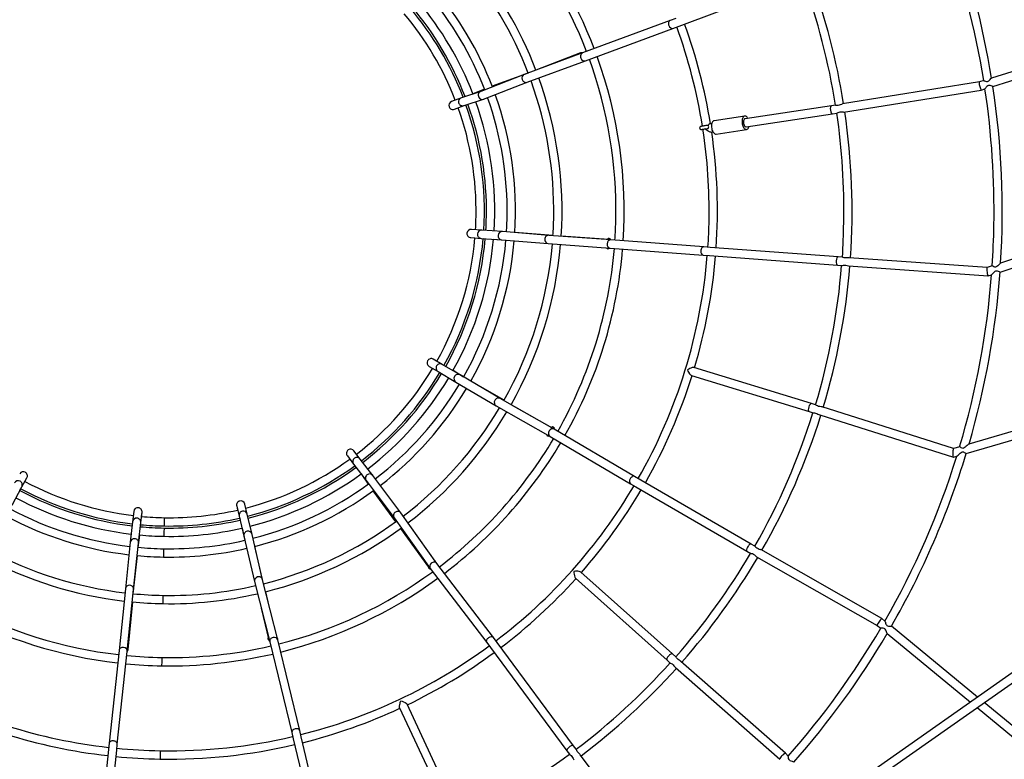
# Model space of a CAD drawing. Units: millimetres. Extents: x 14679 to 44046, y 12877 to 35587.
# Drawn here: x 18880 to 20781, y 30039 to 31466 of the extents above; entities that cross this region are included whole.
import ezdxf

# ---------------------------------------------------------------- set-up
doc = ezdxf.new("R2010")
doc.units = ezdxf.units.MM
doc.header["$LTSCALE"] = 250
doc.header["$PDSIZE"] = -1
doc.linetypes.add('SLD-Сплошная', pattern=[0])
doc.layers.add('ПРИМЕЧАНИЯ', color=7, linetype='SLD-Сплошная')
doc.styles.add('SLDTEXTSTYLE3', font='isocpeui.ttf')
doc.dimstyles.new('SLDDIMSTYLE0', dxfattribs={"dimtxt": 750, "dimasz": 750, "dimexe": 0, "dimexo": 0.0625, "dimgap": 187.5, "dimtad": 2, "dimdec": 0, "dimrnd": 1e-09, "dimzin": 12, "dimdsep": 46, "dimtxsty": 'SLDTEXTSTYLE3', "dimsah": 1, "dimcen": 0.09, "dimadec": 0, "dimazin": 3, "dimtfac": 1, "dimtdec": 3, "dimtofl": 0, "dimtmove": 0, "dimatfit": 3, "dimfxl": 1, "dimfrac": 2, "dimtolj": 1, "dimtzin": 12, "dimarcsym": 0})

# ---------------------------------------------------------------- blocks, each defined once
blk = doc.blocks.new('_D_10')
at = {"layer": 'Defpoints', "color": 0, "transparency": 16777216}
for p in [(17079.3, 31096.9), (39103.4, 20866.9), (39103.4, 14534)]:
    blk.add_point(p, dxfattribs=at)
at = {"layer": 'ПРИМЕЧАНИЯ', "color": 0, "lineweight": -2, "transparency": 16777216}
for p, q in [((17079.3, 31096.8), (17079.3, 14534)), ((39103.4, 20866.8), (39103.4, 14534)), ((17829.3, 14534), (38353.4, 14534))]:
    blk.add_line(p, q, dxfattribs=at)
at = {"layer": 'ПРИМЕЧАНИЯ', "color": 0, "transparency": 16777216}
for points in [[(17829.3, 14659), (17829.3, 14409), (17079.3, 14534)], [(38353.4, 14659), (38353.4, 14409), (39103.4, 14534)]]:
    blk.add_solid(points, dxfattribs=at)
at = {"layer": 'ПРИМЕЧАНИЯ', "color": 0, "transparency": 16777216, "insert": (28035.3, 15471.5), "char_height": 750, "attachment_point": 2, "style": 'SLDTEXTSTYLE3'}
blk.add_mtext('\\A1;22024', dxfattribs=at)
blk = doc.blocks.new('_D_11')
at = {"layer": 'Defpoints', "color": 0, "transparency": 16777216}
for p in [(19169.3, 35586.9), (30235.8, 16376.9), (43920.6, 16376.9)]:
    blk.add_point(p, dxfattribs=at)
at = {"layer": 'ПРИМЕЧАНИЯ', "color": 0, "lineweight": -2, "transparency": 16777216}
for p, q in [((19169.4, 35586.9), (43920.6, 35586.9)), ((43920.6, 34836.9), (43920.6, 17126.9)), ((30235.9, 16376.9), (43920.6, 16376.9))]:
    blk.add_line(p, q, dxfattribs=at)
at = {"layer": 'ПРИМЕЧАНИЯ', "color": 0, "transparency": 16777216}
for points in [[(43795.6, 34836.9), (44045.6, 34836.9), (43920.6, 35586.9)], [(43795.6, 17126.9), (44045.6, 17126.9), (43920.6, 16376.9)]]:
    blk.add_solid(points, dxfattribs=at)
at = {"layer": 'ПРИМЕЧАНИЯ', "color": 0, "transparency": 16777216, "insert": (42983.1, 25803.4), "char_height": 750, "attachment_point": 2, "rotation": 90, "style": 'SLDTEXTSTYLE3'}
blk.add_mtext('\\A1;19210', dxfattribs=at)
blk = doc.blocks.new('_D_12')
at = {"layer": 'Defpoints', "color": 0, "transparency": 16777216}
for p in [(14679.3, 31096.9), (40603.4, 20866.9), (14679.3, 13001.8)]:
    blk.add_point(p, dxfattribs=at)
at = {"layer": 'ПРИМЕЧАНИЯ', "color": 0, "lineweight": -2, "transparency": 16777216}
for p, q in [((14679.3, 31096.8), (14679.3, 13001.8)), ((40603.4, 20866.8), (40603.4, 13001.8)), ((39853.4, 13001.8), (15429.3, 13001.8))]:
    blk.add_line(p, q, dxfattribs=at)
at = {"layer": 'ПРИМЕЧАНИЯ', "color": 0, "transparency": 16777216}
for points in [[(15429.3, 13126.8), (15429.3, 12876.8), (14679.3, 13001.8)], [(39853.4, 13126.8), (39853.4, 12876.8), (40603.4, 13001.8)]]:
    blk.add_solid(points, dxfattribs=at)
at = {"layer": 'ПРИМЕЧАНИЯ', "color": 0, "transparency": 16777216, "insert": (27682, 13939.3), "char_height": 750, "attachment_point": 2, "style": 'SLDTEXTSTYLE3'}
blk.add_mtext('\\A1;25924', dxfattribs=at)
blk = doc.blocks.new('_D_15')
at = {"layer": 'Defpoints', "color": 0, "transparency": 16777216}
for p in [(19169.3, 33186.9), (27227.7, 18776.9), (42034.8, 18776.9)]:
    blk.add_point(p, dxfattribs=at)
at = {"layer": 'ПРИМЕЧАНИЯ', "color": 0, "lineweight": -2, "transparency": 16777216}
for p, q in [((19169.4, 33186.9), (42034.8, 33186.9)), ((42034.8, 32436.9), (42034.8, 19526.9)), ((27227.7, 18776.9), (42034.8, 18776.9))]:
    blk.add_line(p, q, dxfattribs=at)
at = {"layer": 'ПРИМЕЧАНИЯ', "color": 0, "transparency": 16777216}
for points in [[(41909.8, 32436.9), (42159.8, 32436.9), (42034.8, 33186.9)], [(41909.8, 19526.9), (42159.8, 19526.9), (42034.8, 18776.9)]]:
    blk.add_solid(points, dxfattribs=at)
at = {"layer": 'ПРИМЕЧАНИЯ', "color": 0, "transparency": 16777216, "insert": (41097.3, 25910.9), "char_height": 750, "attachment_point": 2, "rotation": 90, "style": 'SLDTEXTSTYLE3'}
blk.add_mtext('\\A1;14410', dxfattribs=at)

msp = doc.modelspace()

# ---------------------------------------------------------------- linework, layer by layer
at = {"linetype": 'SLD-Сплошная', "lineweight": 25}
for p, q in [((20153.3, 31454), (20384.9, 31540.6)), ((20135.8, 31464.5), (19967, 31402.1)), ((20147.2, 31468.8), (20135.8, 31464.5)), ((21114.1, 31466.3), (20756.5, 31353.5)), ((19972.6, 31387.1), (20141.4, 31449.5)), ((20141.4, 31449.5), (20153.3, 31454)), ((19967, 31402.1), (19854.4, 31360.6)), ((19962.7, 31402.1), (19876.9, 31368.9)), ((20759.1, 31337.5), (20927.3, 31390.6)), ((19860, 31345.6), (19972.6, 31387.1)), ((19854.4, 31360.6), (19770.4, 31327.9)), ((19861.9, 31363.3), (19792.4, 31337.9)), ((19777.4, 31332.3), (19755.2, 31323)), ((19775.8, 31312.9), (19860, 31345.6)), ((20733, 31346.1), (20468.5, 31303.7)), ((20741.4, 31348.7), (20733, 31346.1)), ((20736.7, 31330.4), (20743.9, 31332.7)), ((19732.8, 31315.6), (19713.7, 31308.3)), ((19770.4, 31327.9), (19732.8, 31315.6)), ((19740, 31318), (19736.2, 31316.7)), ((19738, 31300.5), (19775.8, 31312.9)), ((20471, 31287.9), (20736.7, 31330.4)), ((19719.5, 31293.3), (19738, 31300.5)), ((19719.5, 31293.3), (19726.8, 31296.1)), ((20447.3, 31300.3), (20280.6, 31275.2)), ((20455.5, 31301.6), (20447.3, 31300.3)), ((20279.9, 31280.2), (20220.8, 31271.3)), ((20283, 31259.4), (20449.7, 31284.5)), ((20449.7, 31284.5), (20458, 31285.8)), ((20216.3, 31265.5), (20212.7, 31265)), ((20215.1, 31249.2), (20218.7, 31249.7)), ((20224.7, 31245.6), (20283.7, 31254.4)), ((20772.9, 30979.2), (21103.2, 31087.4)), ((21094.9, 31101.5), (20774.1, 30996.4)), ((19772.3, 31060.1), (19752.3, 31061.5)), ((19812.2, 31057.2), (19772.3, 31060.1)), ((19901.9, 31050), (19812.2, 31057.2)), ((19909.8, 31049.5), (19836.1, 31055.4)), ((20021.6, 31041.2), (19901.9, 31050)), ((20017.6, 31042.1), (19925.8, 31048.3)), ((19751.2, 31045.6), (19771.1, 31044.1)), ((19751.2, 31045.6), (19759.1, 31045)), ((19771.1, 31044.1), (19811, 31041.3)), ((19775, 31043.8), (19779, 31043.5)), ((19795, 31042.4), (19818.9, 31040.6)), ((19811, 31041.3), (19900.7, 31034.1)), ((19900.7, 31034.1), (20020.4, 31025.3)), ((20201.1, 31027.6), (20021.6, 31041.2)), ((20213.1, 31026.8), (20201.1, 31027.6)), ((20020.4, 31025.3), (20199.9, 31011.7)), ((20199.9, 31011.7), (20212, 31010.8)), ((20212, 31010.8), (20459.2, 30992.5)), ((20460.3, 31008.5), (20213.1, 31026.8)), ((20468.6, 31007.9), (20460.3, 31008.5)), ((20459.2, 30992.5), (20467.5, 30991.9)), ((20480.6, 30991), (20750, 30971.6)), ((20748, 30987.8), (20481.8, 31006.9)), ((20757.9, 30991), (20748, 30987.8)), ((20750, 30971.6), (20756.6, 30973.8)), ((19696, 30800.9), (19678.6, 30810.9)), ((19685.5, 30807), (19678.6, 30810.9)), ((19730.3, 30780.4), (19696, 30800.9)), ((19702.8, 30797), (19699.3, 30799)), ((21270.5, 30811), (20713, 30647.1)), ((19670.6, 30797.1), (19687.8, 30787.1)), ((19687.8, 30787.1), (19722.2, 30766.6)), ((19737.1, 30776.4), (19716.7, 30788.9)), ((19807.8, 30734.9), (19730.3, 30780.4)), ((20408.9, 30725.2), (20182, 30794.8)), ((20707.7, 30628.9), (21279.4, 30796.9)), ((19722.2, 30766.6), (19799.8, 30721.1)), ((19815.4, 30731.9), (19750.9, 30768.3)), ((20177.3, 30779.5), (20404.1, 30709.9)), ((19912.2, 30675.7), (19807.8, 30734.9)), ((19908.9, 30677.8), (19828.7, 30723.1)), ((20416.8, 30722.7), (20408.9, 30725.2)), ((19799.8, 30721.1), (19904.3, 30661.8)), ((20404.1, 30709.9), (20412, 30707.4)), ((20683, 30638.3), (20429.4, 30718.7)), ((20424.7, 30703.4), (20682.8, 30621.6)), ((20067.4, 30584.4), (19912.3, 30675.7)), ((19904.3, 30661.8), (20059.3, 30570.5)), ((19537.5, 30618.1), (19525.5, 30634.1)), ((20695, 30641.8), (20683, 30638.3)), ((21397.3, 30627.5), (19318.5, 29167.6)), ((19512.7, 30624.4), (19524.8, 30608.4)), ((19512.7, 30624.4), (19517.4, 30618)), ((19561.9, 30586.3), (19537.5, 30618.1)), ((19609.5, 29352.4), (21406.1, 30614.1)), ((20682.8, 30621.6), (20689.3, 30623.4)), ((19524.8, 30608.4), (19549.1, 30576.7)), ((19527.2, 30605.3), (19529.1, 30601.8)), ((18884.2, 30564.5), (18893.9, 30581.7)), ((18890.2, 30574.9), (18894, 30581.8)), ((19539.3, 30589.5), (19552.7, 30569.5)), ((19549.1, 30576.7), (19603, 30504.8)), ((19616, 30514.2), (19561.9, 30586.3)), ((20292.3, 30454), (20067.4, 30584.4)), ((18865.3, 30529.3), (18884.2, 30564.5)), ((18880.5, 30557.4), (18882.4, 30560.9)), ((19562.1, 30556.6), (19605.6, 30496.7)), ((20059.3, 30570.5), (20069.8, 30564.5)), ((20069.8, 30564.5), (20284.3, 30440.1)), ((19100.3, 30517.1), (19098, 30497.1)), ((19113.9, 30495.4), (19116.2, 30515.2)), ((19115.4, 30507.4), (19116.2, 30515.3)), ((19299, 30527.4), (19303.9, 30508)), ((19299, 30527.4), (19300.9, 30519.7)), ((19319.5, 30511.8), (19314.5, 30531.3)), ((19685.6, 30416.6), (19616, 30514.2)), ((19098, 30497.1), (19093.6, 30457.4)), ((19109.5, 30455.6), (19113.9, 30495.4)), ((19159.1, 30505), (19158.8, 30489)), ((19303.9, 30508), (19313.1, 30469.2)), ((19304.8, 30504.2), (19305.6, 30500.3)), ((19328.7, 30472.8), (19319.5, 30511.8)), ((19603, 30504.8), (19672.7, 30407.1)), ((19113, 30487.5), (19113.8, 30491.4)), ((19158.6, 30477), (19158.4, 30469)), ((19158.7, 30485), (19158.6, 30477)), ((19309.3, 30484.7), (19314.9, 30461.4)), ((19615.1, 30483.8), (19669.2, 30409.4)), ((19093.6, 30457.4), (19084.2, 30367.8)), ((19108.7, 30447.7), (19111.8, 30471.5)), ((19313.1, 30469.2), (19333.5, 30381.5)), ((19349.1, 30385.3), (19328.7, 30472.8)), ((19100.1, 30366.2), (19109.5, 30455.6)), ((19158, 30445), (19157.9, 30437)), ((19351.1, 30377.5), (19334.2, 30449.6)), ((20284.3, 30440.1), (20291.6, 30436)), ((20299.6, 30449.8), (20292.3, 30454)), ((20545, 30310.3), (20311, 30443.3)), ((19099.3, 30358.2), (19107.8, 30431.8)), ((19157.9, 30437), (19157.7, 30429)), ((20303, 30429.5), (20535.9, 30297.1)), ((19672.7, 30407.1), (19781.8, 30263.8)), ((19794.6, 30273.4), (19685.6, 30416.6)), ((20140.6, 30241.9), (19963.6, 30399.9)), ((19333.5, 30381.5), (19363, 30265.1)), ((19378.5, 30268.9), (19349.1, 30385.3)), ((19953, 30387.9), (20130, 30229.9)), ((19084.2, 30367.8), (19071.8, 30248.5)), ((19087.7, 30246.8), (19100.1, 30366.2)), ((19362, 30334.3), (19355, 30362)), ((19156.5, 30355), (19156.2, 30339)), ((19089.5, 30250.7), (19098.7, 30342.2)), ((19346.5, 30330.4), (19361.3, 30268.8)), ((20550.8, 30305.5), (20545, 30310.3)), ((20535.9, 30297.1), (20542.6, 30291.5)), ((20729.5, 30158.5), (20563.1, 30295.3)), ((19420.8, 30093.9), (19378.5, 30268.9)), ((19801.7, 30263.9), (19794.6, 30273.4)), ((20555, 30281.3), (20715.9, 30148.9)), ((19071.8, 30248.5), (19052.6, 30069.5)), ((19363, 30265.1), (19405.3, 30090.2)), ((19781.8, 30263.8), (19788.9, 30254.3)), ((19788.9, 30254.3), (19936.8, 30055)), ((19949.6, 30064.6), (19801.7, 30263.9)), ((19068.5, 30067.8), (19087.7, 30246.8)), ((19154.4, 30235), (19154.2, 30227)), ((20130, 30229.9), (20136.3, 30224.4)), ((20146.9, 30236.4), (20140.6, 30241.9)), ((19154.2, 30227), (19154.1, 30219)), ((20146.2, 30215.7), (20347.5, 30038.5)), ((20358.6, 30050.1), (20156.8, 30227.6)), ((19613.6, 30138.1), (19714, 29923.1)), ((19728.5, 29929.9), (19628.1, 30144.9)), ((20728.7, 30138.4), (20838.8, 30047.8)), ((20849, 30060.2), (20742.3, 30147.9)), ((19405.3, 30090.2), (19408.1, 30078.3)), ((19408.1, 30078.3), (19465.7, 29837.3)), ((19423.7, 30081.8), (19420.8, 30093.9)), ((19481.3, 29841), (19423.7, 30081.8)), ((19051.3, 30057.4), (19025.6, 29810.9)), ((19052.6, 30069.5), (19051.3, 30057.4)), ((19067.3, 30055.9), (19068.5, 30067.8)), ((19954.6, 30057.9), (19949.6, 30064.6)), ((19041.6, 29809.2), (19067.3, 30055.9)), ((19151.1, 30047.1), (19151, 30039.1)), ((19151.2, 30055.1), (19151.1, 30047.1)), ((19936.8, 30055), (19941.8, 30048.3)), ((20123.7, 29832.7), (19962.5, 30047.4)), ((20363.9, 30044.4), (20358.6, 30050.1))]:
    msp.add_line(p, q, dxfattribs=at)
at = {"linetype": 'SLD-Сплошная', "lineweight": 25, "flags": 128}
for points in [[(20741.4, 31348.7), (20741.4, 31348.7), (20741.9, 31348.5), (20743, 31348), (20744.9, 31347.3), (20747, 31346.8), (20748.5, 31346.8), (20749.9, 31347.3), (20751.5, 31348.4), (20753.9, 31350.8), (20755.4, 31352.5), (20756.2, 31353.3), (20756.5, 31353.4)], [(20759.1, 31337.5), (20758.7, 31337.5), (20757.7, 31337.8), (20756.1, 31338.3), (20753.7, 31339.1), (20752, 31339.3), (20750.6, 31339.1), (20749.3, 31338.6), (20747.5, 31337.2), (20746.4, 31335.9), (20745.4, 31334.7), (20744.4, 31333.4), (20743.9, 31332.8), (20743.9, 31332.8)], [(20455.5, 31301.6), (20455.5, 31301.6), (20456.3, 31301.6), (20457.9, 31301.4), (20460.2, 31301.4), (20462.7, 31301.8), (20464.9, 31302.5), (20467.2, 31303.4), (20468.5, 31303.7)], [(20285.9, 31276), (20285.4, 31276.8), (20284.4, 31278.1), (20283.3, 31279.1), (20282.1, 31279.8), (20281, 31280.1), (20279.8, 31280.2), (20278.8, 31279.8), (20277.8, 31279.1), (20276.9, 31278.1), (20276.1, 31276.8), (20275.5, 31275.3), (20275.1, 31273.5), (20274.9, 31271.5), (20274.8, 31269.5), (20274.9, 31267.3), (20275.3, 31265.2), (20275.7, 31263.2), (20276.4, 31261.2), (20277.2, 31259.4), (20278.2, 31257.8), (20279.2, 31256.5), (20280.3, 31255.5), (20281.4, 31254.8), (20282.6, 31254.5), (20283.7, 31254.4), (20283.7, 31254.4)], [(20280.6, 31275.2), (20280.2, 31275.1), (20279.3, 31274.6), (20278.6, 31273.8), (20278.1, 31272.6), (20277.7, 31271.2), (20277.5, 31269.6), (20277.5, 31268), (20277.7, 31266.2), (20278.1, 31264.6), (20278.7, 31263), (20279.4, 31261.7), (20280.2, 31260.6), (20281.1, 31259.9), (20282.1, 31259.4), (20283, 31259.4), (20283, 31259.4)], [(20471, 31287.9), (20470.7, 31287.9), (20469, 31287.8), (20466.7, 31287.9), (20463.9, 31287.8), (20461.6, 31287.3), (20459.8, 31286.6), (20458.3, 31285.9), (20458, 31285.8)], [(20198.4, 31260.8), (20197.6, 31260.7), (20196.6, 31260.6), (20195.9, 31260.4), (20195.5, 31260.4), (20195.4, 31260.4), (20195.4, 31260.4), (20195.3, 31260.4), (20195.3, 31260.3), (20195.2, 31260.3), (20194.5, 31260.1), (20194, 31259.7), (20193.4, 31259.1), (20193, 31258.3), (20192.9, 31257.5), (20193, 31256.5), (20193.4, 31255.7), (20193.9, 31255.2), (20194.4, 31254.8), (20195, 31254.6), (20195.4, 31254.4), (20195.8, 31254.4), (20196.1, 31254.4), (20196.2, 31254.4), (20196.2, 31254.4), (20196.3, 31254.4), (20196.3, 31254.4), (20196.3, 31254.4), (20196.4, 31254.4), (20196.8, 31254.5), (20197.4, 31254.6), (20198.4, 31254.7), (20199.6, 31254.9), (20201, 31255.1), (20202.6, 31255.4), (20204.3, 31255.6), (20206.1, 31255.9), (20208, 31256.2), (20209.4, 31256.4)], [(20209.3, 31262.5), (20208.3, 31262.3), (20206.5, 31262), (20204.7, 31261.8), (20202.9, 31261.5), (20201.2, 31261.2), (20199.6, 31261), (20198.3, 31260.8), (20197.2, 31260.6), (20196.3, 31260.5), (20195.7, 31260.4), (20195.5, 31260.4), (20195.5, 31260.4)], [(20215.1, 31249.2), (20214.8, 31249.2), (20213.5, 31249.3), (20211.8, 31249.9), (20209.1, 31251.2), (20207.3, 31252.3), (20205.5, 31253.5), (20203.1, 31255.4), (20203.1, 31255.4)], [(20210.5, 31259.6), (20210.3, 31260.6), (20210.1, 31261.5), (20209.8, 31262.1), (20209.4, 31262.4), (20209.3, 31262.5)], [(20220.8, 31271.3), (20220.8, 31271.3), (20219.8, 31270.9), (20218.8, 31270.2), (20217.9, 31269.2), (20217.1, 31267.9), (20216.5, 31266.4), (20216.1, 31264.6), (20215.8, 31262.7), (20215.8, 31260.6), (20215.9, 31258.5), (20216.2, 31256.3), (20216.7, 31254.3), (20217.4, 31252.3), (20218.2, 31250.5), (20219.2, 31249), (20220.2, 31247.7), (20221.3, 31246.6), (20222.4, 31245.9), (20223.6, 31245.6), (20224.7, 31245.6), (20224.7, 31245.6)], [(20283.7, 31254.4), (20284.8, 31254.8), (20285.8, 31255.5), (20286.7, 31256.5), (20287.4, 31257.8), (20288, 31259.3), (20288.3, 31260.2)], [(20481.8, 31006.9), (20481, 31006.9), (20479.1, 31006.7), (20476.6, 31006.5), (20473.9, 31006.5), (20471.7, 31006.9), (20470, 31007.4), (20468.7, 31007.9), (20468.6, 31007.8)], [(20467.5, 30991.9), (20467.7, 30991.9), (20468.7, 30992.1), (20470.5, 30992.5), (20473, 30992.5), (20475.5, 30992.2), (20477.8, 30991.6), (20480.1, 30991), (20480.6, 30991)], [(20774.1, 30996.4), (20774.1, 30996.4), (20773.6, 30996), (20772.6, 30995.1), (20770.6, 30993.1), (20768.9, 30991.4), (20767, 30989.8), (20765.5, 30989), (20764.3, 30988.7), (20763, 30988.8), (20761.2, 30989.4), (20759.2, 30990.4), (20758.1, 30991), (20757.9, 30991)], [(20756.6, 30973.8), (20756.6, 30973.8), (20756.9, 30974.2), (20757.8, 30975.1), (20759.7, 30977.3), (20761.3, 30979), (20763.3, 30980.6), (20764.7, 30981.3), (20766, 30981.6), (20767.3, 30981.4), (20769.3, 30980.7), (20771.1, 30979.9), (20772.5, 30979.2), (20772.9, 30979.2)], [(20182, 30794.8), (20181.7, 30794.9), (20180.4, 30794.9), (20178.7, 30794.6), (20175.8, 30793.7), (20173.8, 30792.9), (20171.9, 30791.9), (20169.2, 30790.4), (20169.2, 30790.4)], [(20169.2, 30790.4), (20169.2, 30790.4), (20170.3, 30788.1), (20171.6, 30785.8), (20173.6, 30782.9), (20175.2, 30781), (20176.5, 30779.9), (20177.3, 30779.5)], [(20412, 30707.4), (20412, 30707.4), (20412.9, 30707.3), (20414.4, 30707.3), (20416.7, 30707), (20419.1, 30706.2), (20421.2, 30705.1), (20423.3, 30704), (20424.7, 30703.4)], [(20429.4, 30718.7), (20429.2, 30718.8), (20427.5, 30719.1), (20425.2, 30719.3), (20422.5, 30719.8), (20420.2, 30720.6), (20418.5, 30721.6), (20417.2, 30722.5), (20416.8, 30722.6)], [(19910.1, 30676.9), (19909.6, 30677.4), (19908.9, 30677.8)], [(20713, 30647.1), (20712.9, 30647), (20712.3, 30646.6), (20710.9, 30645.4), (20709.3, 30644.1), (20707.7, 30642.7), (20705.7, 30641.1), (20703.6, 30639.7), (20702.1, 30639), (20700.9, 30638.8), (20699.7, 30639), (20698.1, 30639.7), (20696.4, 30640.9), (20695.3, 30641.6), (20695, 30641.7)], [(20689.3, 30623.4), (20689.3, 30623.4), (20689.5, 30623.6), (20690.2, 30624.3), (20691.9, 30625.8), (20693.8, 30627.5), (20695.8, 30629.3), (20698, 30630.9), (20699.8, 30631.8), (20701, 30632), (20702.3, 30631.8), (20703.9, 30631.1), (20705.8, 30629.9), (20707.1, 30629), (20707.7, 30628.9)], [(20299.6, 30449.8), (20299.6, 30449.8), (20300.3, 30449.1), (20301.5, 30448), (20303.4, 30446.5), (20305.7, 30445.3), (20307.9, 30444.5), (20310.2, 30443.7), (20311, 30443.3)], [(20303, 30429.5), (20302.6, 30429.7), (20301.2, 30430.8), (20299.3, 30432.4), (20297.1, 30434), (20295, 30435), (20293.2, 30435.5), (20291.8, 30435.9), (20291.6, 30436)], [(19963.6, 30399.9), (19963.4, 30400), (19962.2, 30400.6), (19960.5, 30401.1), (19957.5, 30401.4), (19955.4, 30401.5), (19953.2, 30401.4), (19950.2, 30401.2), (19950.2, 30401.2)], [(19950.2, 30401.2), (19950.2, 30401.1), (19950.2, 30398.7), (19950.4, 30396.1), (19951, 30392.5), (19951.7, 30390.1), (19952.4, 30388.6), (19953, 30387.9)], [(20550.8, 30305.5), (20550.8, 30305.4), (20551, 30304.6), (20551.5, 30302.9), (20552, 30301.4), (20552.6, 30299.7), (20553.5, 30298.1), (20554.5, 30297), (20555.8, 30296.2), (20557.6, 30295.8), (20560.3, 30295.6), (20561.4, 30295.6), (20562.4, 30295.5), (20563.1, 30295.4), (20563.1, 30295.3)], [(20555, 30281.3), (20554.7, 30281.7), (20554.3, 30282.6), (20553.6, 30284.8), (20553, 30286.4), (20552.2, 30288.1), (20551.3, 30289.5), (20550.3, 30290.5), (20549.1, 30291.1), (20547.2, 30291.5), (20544.6, 30291.5), (20543.2, 30291.5), (20542.6, 30291.5)], [(20156.8, 30227.6), (20156.8, 30227.6), (20155.5, 30228.6), (20153.6, 30229.7), (20151.3, 30231.2), (20149.5, 30232.9), (20148.2, 30234.4), (20147.3, 30235.8), (20146.9, 30236.3)], [(20136.3, 30224.4), (20136.7, 30224.2), (20137.9, 30223.6), (20139.8, 30222.6), (20141.8, 30220.9), (20143.3, 30219.1), (20144.8, 30217.2), (20146.2, 30215.7)], [(19613.6, 30138.1), (19613.5, 30138.3), (19613.3, 30139.7), (19613.3, 30141.4), (19613.8, 30144.4), (19614.4, 30146.4), (19615, 30148.5), (19616.2, 30151.3), (19616.2, 30151.4)], [(19616.2, 30151.4), (19616.2, 30151.4), (19618.6, 30150.6), (19621, 30149.7), (19624.2, 30148.1), (19626.3, 30146.7), (19627.6, 30145.6), (19628.1, 30144.9)], [(19962.5, 30047.4), (19961.6, 30048.4), (19960, 30049.8), (19958.1, 30051.7), (19956.5, 30053.7), (19955.6, 30055.5), (19955, 30057.1), (19954.6, 30057.9)], [(19941.8, 30048.3), (19942.1, 30048.1), (19943.1, 30047.3), (19944.6, 30046), (19946.3, 30044), (19947.5, 30042), (19948.6, 30039.8), (19949.7, 30037.8), (19949.7, 30037.8)], [(20374.6, 30033.1), (20374.5, 30033.2), (20373.6, 30033.6), (20372.1, 30034), (20369.9, 30034.7), (20368, 30035.6), (20366.7, 30036.6), (20365.7, 30037.9), (20364.8, 30040.1), (20364.2, 30042.7), (20364, 30044), (20363.9, 30044.4), (20363.9, 30044.4)]]:
    msp.add_lwpolyline(points, dxfattribs=at)
at = {"color": 251, "linetype": 'SLD-Сплошная', "true_color": 0x636466}
msp.add_arc((19169.3, 31096.9), 4490, 33, 240.578, dxfattribs=at)
at = {"linetype": 'SLD-Сплошная', "lineweight": 25}
for centre, radius, start, end in [((19169.3, 31096.9), 862, 20.9311, 40.3221), ((19169.3, 31096.9), 878, 20.9196, 40.3294), ((19169.5, 31096.6), 1592, 9.1114, 20.0868), ((19168.9, 31098.1), 1608, 9.1367, 20.0297), ((19169.3, 31096.9), 758, 21.0255, 40.2404), ((19169.3, 31096.9), 742, 21.0424, 40.2265), ((19169.9, 31095.3), 1302, 9.1157, 20.127), ((19169.3, 31096.9), 1318, 9.0439, 20.0543), ((19169.3, 31096.9), 668, 21.0327, 40.1535), ((19169.3, 31096.9), 652, 21.0277, 40.1355), ((19169.3, 31096.9), 608, 21.1965, 40.0812), ((19169.3, 31096.9), 612, 21.1749, 40.0864), ((19169.3, 31096.9), 628, 21.0984, 40.1068), ((19169.3, 31096.9), 592, 21.2113, 40.0594), ((19169.3, 31096.9), 1042, 9.05, 19.9436), ((19169.3, 31096.9), 1058, 9.1512, 19.952), ((19964.9, 31394.9), 7.54, 73.592, 106.9047), ((19169.3, 31096.9), 862, 359.0042, 19.8676), ((19169.3, 31096.9), 878, 356.2452, 19.8754), ((19169.3, 31096.9), 758, 356.3221, 19.816), ((19169.3, 31096.9), 742, 359.0042, 19.8069), ((19169.4, 31097.4), 1592, 358.9878, 8.5035), ((19169.3, 31097.5), 1608, 356.392, 8.5841), ((19169.3, 31096.9), 652, 359.0042, 19.6214), ((19169.3, 31096.9), 668, 356.4368, 19.6601), ((19169.3, 31096.9), 592, 359.0042, 19.6627), ((19169.3, 31096.9), 608, 356.4982, 19.6886), ((19169.3, 31096.9), 612, 359.0042, 19.6758), ((19169.3, 31096.9), 628, 356.4764, 19.6375), ((19169.4, 31099.3), 1302, 358.9008, 8.2373), ((19169.3, 31096.9), 1318, 356.0775, 8.3484), ((20214.7, 31257.4), 7.82, 105.2105, 141.0948), ((20205.6, 31259.5), 4.93, 320.9197, 1.0652), ((19169.3, 31096.9), 1042, 359.0042, 8.7206), ((19169.3, 31096.9), 1058, 356.1506, 8.2847), ((19169.3, 31096.9), 592, 356.5166, 359.0042), ((19169.3, 31096.9), 612, 356.4937, 359.0042), ((19169.3, 31096.9), 652, 356.4521, 359.0042), ((19169.3, 31096.9), 742, 356.3338, 359.0042), ((19169.3, 31096.9), 862, 356.2557, 359.0042), ((19169.3, 31096.9), 1042, 356.1565, 359.0042), ((19169.2, 31090.1), 1302, 356.3788, 359.3037), ((19169.3, 31094.5), 1592, 356.27, 359.0896), ((19169.3, 31096.9), 592, 330.6744, 354.968), ((19169.3, 31096.9), 608, 330.6558, 354.9903), ((19169.3, 31096.9), 612, 330.6513, 354.9957), ((19169.3, 31096.9), 628, 330.6338, 355.0166), ((19169.3, 31096.9), 652, 330.5556, 355.046), ((19169.3, 31096.9), 668, 330.5329, 355.0644), ((19169.3, 31096.9), 742, 330.4494, 355.0983), ((19169.3, 31096.9), 758, 330.4493, 355.1127), ((20017.9, 31041.2), 3, 1.7558, 158.1726), ((20017.5, 31034.6), 7.49, 62.5591, 88.7792), ((19169.3, 31096.9), 862, 330.4402, 355.1922), ((19169.3, 31096.9), 878, 330.4233, 355.2011), ((20016.1, 31027.1), 3, 205.9055, 325.6546), ((19169.3, 31096.9), 1042, 330.2828, 355.2767), ((19169.3, 31096.9), 1058, 343.3889, 355.2842), ((19169.2, 31095.1), 1302, 343.3788, 355.4552), ((19169.3, 31096.9), 1318, 343.2905, 355.382), ((19169.3, 31096.7), 1592, 343.3975, 355.5759), ((19169.4, 31097.5), 1608, 343.7334, 355.7843), ((19169.3, 31096.9), 592, 307.5555, 329.1258), ((19169.3, 31096.9), 608, 307.5598, 329.1479), ((19169.3, 31096.9), 612, 307.5593, 329.1533), ((19169.3, 31096.9), 628, 307.5571, 329.1425), ((19169.3, 31096.9), 652, 307.5463, 329.1496), ((19169.3, 31096.9), 1058, 330.2769, 342.5224), ((19169.3, 31096.9), 668, 307.5297, 329.1605), ((19169.3, 31096.9), 742, 307.4476, 329.2138), ((19169.3, 31096.9), 758, 307.4065, 329.2398), ((19168.9, 31095.3), 1302, 330.2793, 342.6705), ((19169.3, 31096.9), 1318, 330.2097, 342.5949), ((19909.5, 30677.1), 3.02, 333.7831, 143.7385), ((19169.3, 31096.9), 862, 307.1932, 329.3767), ((19169.3, 31096.9), 878, 307.1948, 329.3791), ((19900.7, 30665.3), 3, 174.5615, 306.3291), ((19169.5, 31097.6), 1608, 330.0719, 343.056), ((19169.3, 31096.9), 592, 284.3848, 306.0068), ((19169.3, 31096.6), 1592, 330.2025, 342.7101), ((19169.3, 31096.9), 608, 284.3808, 306.0519), ((19169.3, 31096.9), 612, 284.3741, 306.0083), ((19169.3, 31096.9), 592, 241.8617, 263.226), ((19169.3, 31096.9), 628, 284.3365, 306.0972), ((19169.3, 31096.9), 612, 241.8376, 263.2195), ((19169.3, 31096.9), 608, 241.8423, 263.2159), ((19169.3, 31096.9), 652, 284.3072, 306.1403), ((19169.3, 31096.9), 668, 284.2889, 306.1573), ((19169.3, 31096.9), 1042, 307.2034, 329.4031), ((19169.3, 31096.9), 1058, 318.73, 329.4104), ((19169.3, 31096.9), 628, 241.8194, 263.2334), ((19169.3, 31096.9), 652, 241.8258, 263.2559), ((19169.3, 31096.9), 592, 269.0042, 282.8363), ((19169.3, 31096.9), 668, 241.8347, 263.2738), ((19169.3, 31096.9), 592, 264.7746, 269.0042), ((19169.3, 31096.9), 612, 269.0042, 282.8761), ((19169.3, 31096.9), 608, 269.0042, 282.8729), ((19169.3, 31096.9), 742, 284.176, 306.2118), ((19169.3, 31096.9), 612, 264.7175, 269.0042), ((19169.3, 31096.9), 608, 264.7601, 269.0042), ((19169.3, 31096.9), 628, 269.0042, 282.8767), ((19169.3, 31096.9), 758, 284.1761, 306.1968), ((19169.3, 31096.9), 628, 264.743, 269.0042), ((19169.3, 31096.9), 652, 269.0042, 282.9011), ((19169.3, 31096.9), 742, 241.8569, 263.3473), ((19169.3, 31096.9), 652, 264.6619, 269.0042), ((19169.3, 31096.9), 668, 269.0042, 282.9165), ((19169.3, 31096.9), 758, 241.8364, 263.3627), ((19169.3, 31096.9), 668, 264.7118, 269.0042), ((19680, 30419.8), 3, 10.9056, 60.1001), ((19168.4, 31095.2), 1302, 318.7262, 329.5885), ((19169.3, 31096.9), 1318, 318.6428, 329.5142), ((19169.3, 31096.9), 862, 284.1709, 306.1296), ((19672.2, 30409), 3, 171.7099, 293.4554), ((19675.3, 30413.9), 7.53, 216.1434, 252.5715), ((19169.3, 31096.9), 878, 284.1605, 306.1506), ((19169.3, 31096.9), 1058, 307.194, 317.8635), ((19169.3, 31096.9), 742, 269.0042, 282.9405), ((19169.3, 31096.9), 742, 264.5828, 269.0042), ((19169.3, 31096.9), 758, 269.0042, 282.9666), ((19169.3, 31096.9), 878, 241.6971, 263.4545), ((19169.3, 31096.9), 862, 241.7184, 263.4468), ((19169.3, 31096.9), 758, 264.5721, 269.0042), ((19169.2, 31096.7), 1592, 318.6245, 329.6185), ((19362.2, 30271.7), 3, 133.8561, 253.2264), ((19368.6, 30270.6), 7.48, 193.5616, 219.2365), ((19375.8, 30270.1), 3, 336.6539, 51.6921), ((19170.3, 31098.5), 1608, 318.5002, 329.4506), ((19082, 30251.6), 7.54, 319.6876, 352.4563), ((19169.3, 31096.9), 862, 269.0042, 283.1074), ((19169.3, 31096.9), 1042, 284.0711, 306.3236), ((19169.3, 31096.9), 862, 264.5104, 269.0042), ((19169.3, 31096.9), 878, 269.0042, 283.1164), ((19169.3, 31096.9), 1058, 295.7262, 306.3275), ((19169.3, 31096.9), 878, 264.4986, 269.0042), ((19168.2, 31095.6), 1302, 307.1569, 318.0151), ((19169.3, 31096.9), 1318, 307.0797, 317.9472), ((19169.3, 31096.9), 1042, 241.521, 263.5204), ((19169.3, 31096.9), 1058, 241.5162, 263.5285), ((19169.3, 31096.9), 1058, 284.0616, 294.8597), ((19169.3, 31096.9), 1042, 269.0042, 283.1913), ((19169.3, 31096.9), 1042, 264.4002, 269.0042), ((19169.3, 31096.9), 1058, 269.0042, 283.1951), ((19169.3, 31096.9), 1058, 264.395, 269.0042), ((19168, 31095.9), 1302, 295.6682, 306.4509)]:
    msp.add_arc(centre, radius, start, end, dxfattribs=at)
for centre, major_axis, ratio, start_param, end_param in [((20138.6, 31457), (-2.79, 7.5), 0.676817, 0.001212, 1.577462), ((20138.6, 31457), (-2.79, 7.5), 0.676817, 1.577462, 3.142805), ((19969.8, 31394.6), (-2.77, 7.5), 0.869908, 0.000451, 1.573049), ((19969.8, 31394.6), (-2.77, 7.5), 0.869908, 1.573049, 3.142043), ((19857.2, 31353.1), (-2.83, 7.48), 0.937894, 6.275007, 7.796774), ((19857.2, 31353.1), (-2.83, 7.48), 0.937894, 1.513588, 3.133414), ((20734.9, 31338.3), (-1.85, 7.81), 0.161893, 0.0119, 2.21334), ((20734.9, 31338.3), (-1.85, 7.81), 0.161893, 2.21334, 3.153493), ((19735.3, 31308), (-2.69, 7.54), 0.995537, 6.258088, 7.778883), ((19773.3, 31320.5), (-2.7, 7.53), 0.979629, 0.026195, 1.638862), ((19773.3, 31320.5), (-2.7, 7.53), 0.979629, 1.638862, 3.167788), ((19716.6, 31300.8), (7.54, 2.87), 0.991105, 1.574461, 3.13941), ((19716.6, 31300.8), (7.54, 2.87), 0.991105, 3.13941, 4.716054), ((19735.3, 31308), (-2.69, 7.54), 0.995537, 1.495698, 3.116495), ((20448.5, 31292.4), (-1.23, 7.91), 0.397826, 0.001887, 1.600835), ((20448.5, 31292.4), (-1.23, 7.91), 0.397826, 1.600835, 3.14348), ((19751.7, 31053.5), (8.05, -0.58), 0.991105, 3.140877, 4.713591), ((19751.7, 31053.5), (8.05, -0.58), 0.991105, 1.571998, 3.140877), ((19771.7, 31052.1), (0.57, 7.98), 0.995541, 1.569287, 3.14109), ((19771.7, 31052.1), (0.57, 7.98), 0.995541, 6.282682, 7.852473), ((19811.6, 31049.3), (0.61, 7.98), 0.979646, 1.560156, 3.1375), ((19811.6, 31049.3), (0.61, 7.98), 0.979646, 6.279093, 7.843342), ((19901.3, 31042.1), (0.61, 7.98), 0.937899, 0.00299, 1.591721), ((19901.3, 31042.1), (0.61, 7.98), 0.937899, 1.591721, 3.144582), ((20021, 31033.2), (0.6, 7.98), 0.869909, 1.566895, 3.140812), ((20021, 31033.2), (0.6, 7.98), 0.869909, 6.282405, 7.85008), ((20200.5, 31019.7), (0.6, 7.98), 0.676818, 0.000539, 1.573758), ((20200.5, 31019.7), (0.6, 7.98), 0.676818, 1.573758, 3.142131), ((20459.8, 31000.5), (0.58, 7.98), 0.384086, 0.000421, 1.57851), ((20459.8, 31000.5), (0.58, 7.98), 0.384086, 1.57851, 3.142013), ((20749, 30979.7), (-1, 8.09), 0.153066, 0.030105, 2.642792), ((20749, 30979.7), (-1, 8.09), 0.153066, 2.642792, 3.171697), ((19674.6, 30804), (6.99, -4.04), 0.991105, 3.141935, 4.711814), ((19674.6, 30804), (6.99, -4.04), 0.991105, 1.570221, 3.141935), ((19691.9, 30794), (4.05, 6.9), 0.99554, 6.277065, 7.835625), ((19691.9, 30794), (4.05, 6.9), 0.99554, 1.55244, 3.135473), ((19726.3, 30773.5), (4.07, 6.89), 0.979644, 0.003488, 1.579865), ((19726.3, 30773.5), (4.07, 6.89), 0.979644, 1.579865, 3.14508), ((19803.9, 30728), (4, 6.93), 0.937897, 1.61889, 3.148469), ((19803.9, 30728), (4, 6.93), 0.937897, 0.006877, 1.61889), ((20406.5, 30717.6), (2.38, 7.64), 0.397825, 6.281343, 7.824661), ((20406.5, 30717.6), (2.38, 7.64), 0.397825, 1.541476, 3.139751), ((19908.3, 30668.8), (4, 6.93), 0.869902, 1.535407, 3.134512), ((19908.3, 30668.8), (4, 6.93), 0.869902, 6.276105, 7.818592), ((19519.1, 30629.2), (-4.81, 6.48), 0.991105, 6.277657, 7.863264), ((19519.1, 30629.2), (-4.81, 6.48), 0.991105, 4.721671, 6.277657), ((20682.9, 30629.9), (0.09, 8.36), 0.146621, 0.044763, 2.78537), ((19531.2, 30613.3), (6.36, 4.85), 0.99554, 1.580399, 3.144794), ((19531.2, 30613.3), (6.36, 4.85), 0.99554, 0.003201, 1.580399), ((20682.9, 30629.9), (0.09, 8.36), 0.146621, 2.78537, 3.186356), ((18887, 30585.7), (3.94, 7.04), 0.991105, 0.003877, 1.564286), ((18887, 30585.7), (3.94, 7.04), 0.991105, 4.705879, 6.287062), ((19555.5, 30581.5), (6.38, 4.83), 0.979645, 6.277862, 7.840141), ((18877.1, 30568.3), (7, -3.87), 0.99554, 1.60768, 3.153892), ((18877.1, 30568.3), (7, -3.87), 0.99554, 0.012299, 1.60768), ((19555.5, 30581.5), (6.38, 4.83), 0.979645, 1.556955, 3.136269), ((20063.4, 30577.4), (4.04, 6.91), 0.676813, 1.5831, 3.14383), ((20063.4, 30577.4), (4.04, 6.91), 0.676813, 0.002237, 1.5831), ((19306.8, 30529.3), (-1.93, 7.84), 0.991105, 6.280108, 7.859148), ((19306.8, 30529.3), (-1.93, 7.84), 0.991105, 4.717556, 6.280108), ((19108.3, 30516.1), (0.88, 8.02), 0.991105, 0.005315, 1.561873), ((19108.3, 30516.1), (0.88, 8.02), 0.991105, 4.703465, 6.2885), ((19311.7, 30509.9), (7.77, 1.9), 0.99554, 1.550793, 3.134924), ((19311.7, 30509.9), (7.77, 1.9), 0.99554, 6.276517, 7.833979), ((19609.5, 30509.5), (6.46, 4.72), 0.937887, 1.493808, 3.130565), ((19609.5, 30509.5), (6.46, 4.72), 0.937887, 6.272158, 7.776993), ((19105.9, 30496.2), (7.95, -0.91), 0.99554, 1.585262, 3.146414), ((19105.9, 30496.2), (7.95, -0.91), 0.99554, 0.004822, 1.585262), ((19320.9, 30471), (7.79, 1.83), 0.979645, 1.565433, 3.13953), ((19320.9, 30471), (7.79, 1.83), 0.979645, 6.281123, 7.848619), ((19101.6, 30456.5), (7.95, -0.85), 0.979646, 1.576108, 3.143635), ((19101.6, 30456.5), (7.95, -0.85), 0.979646, 0.002043, 1.576108), ((20288.3, 30447), (3.98, 6.94), 0.384082, 1.600695, 3.143224), ((20288.3, 30447), (3.98, 6.94), 0.384082, 0.001631, 1.600695), ((19679.2, 30411.8), (6.44, 4.75), 0.869878, 0.013515, 1.638299), ((19679.2, 30411.8), (6.44, 4.75), 0.869878, 1.638299, 3.155108), ((19341.3, 30383.3), (7.77, 1.89), 0.937896, 1.63137, 3.150257), ((19341.3, 30383.3), (7.77, 1.89), 0.937896, 0.008664, 1.63137), ((19092.2, 30367), (7.96, -0.83), 0.9379, 1.575001, 3.142193), ((19092.2, 30367), (7.96, -0.83), 0.9379, 0.000601, 1.575001), ((20540.4, 30303.7), (4.55, 6.61), 0.159336, 0.864972, 3.127904), ((20540.4, 30303.7), (4.55, 6.61), 0.159336, 6.269497, 7.148157), ((19370.7, 30267), (7.77, 1.92), 0.869903, 1.548873, 3.137208), ((19370.7, 30267), (7.77, 1.92), 0.869903, 6.2788, 7.832058), ((19788.2, 30268.6), (6.39, 4.81), 0.676806, 1.548139, 3.137473), ((19788.2, 30268.6), (6.39, 4.81), 0.676806, 6.279065, 7.831325), ((19079.8, 30247.6), (7.96, -0.84), 0.869909, 1.562749, 3.139983), ((19079.8, 30247.6), (7.96, -0.84), 0.869909, 6.281576, 7.845934), ((20135.3, 30235.9), (5.31, 5.99), 0.397827, 1.592584, 3.142961), ((20135.3, 30235.9), (5.31, 5.99), 0.397827, 0.001369, 1.592584), ((19413.1, 30092), (7.78, 1.87), 0.676817, 1.565646, 3.140656), ((19413.1, 30092), (7.78, 1.87), 0.676817, 6.282249, 7.848831), ((19060.5, 30068.6), (7.96, -0.84), 0.676817, 1.576927, 3.142707), ((19060.5, 30068.6), (7.96, -0.84), 0.676817, 0.001115, 1.576927), ((19943.2, 30059.8), (6.41, 4.79), 0.384085, 1.589809, 3.14263), ((19943.2, 30059.8), (6.41, 4.79), 0.384085, 0.001037, 1.589809), ((20353, 30044.3), (5.56, 5.76), 0.176438, 1.066518, 3.133476), ((20353, 30044.3), (5.56, 5.76), 0.176438, 6.275068, 7.349704)]:
    msp.add_ellipse(centre, major_axis=major_axis, ratio=ratio, start_param=start_param, end_param=end_param, dxfattribs=at)

# ---------------------------------------------------------------- dimensions: what is measured, and where the dimension line sits
at = {"layer": 'ПРИМЕЧАНИЯ', "color": 251, "true_color": 0x636466}
dim = msp.add_linear_dim(base=(43920.6, 16376.9), p1=(19169.3, 35586.9), p2=(30235.8, 16376.9), angle=90, dimstyle='SLDDIMSTYLE0', override={"dimtad": 3}, dxfattribs=at)
dim.commit()
dim.dimension.update_dxf_attribs({"geometry": '_D_11', "text_midpoint": (43920.6, 25803.4), "dimtype": 160})
at = {"layer": 'ПРИМЕЧАНИЯ'}
dim = msp.add_linear_dim(base=(42034.8, 18776.9), p1=(19169.3, 33186.9), p2=(27227.7, 18776.9), angle=90, dimstyle='SLDDIMSTYLE0', override={"dimtad": 3}, dxfattribs=at)
dim.commit()
dim.dimension.update_dxf_attribs({"geometry": '_D_15', "text_midpoint": (42034.8, 25910.9), "dimtype": 160})
at = {"layer": 'ПРИМЕЧАНИЯ', "color": 251, "true_color": 0x636466}
dim = msp.add_linear_dim(base=(14679.3, 13001.8), p1=(40603.4, 20866.9), p2=(14679.3, 31096.9), dimstyle='SLDDIMSTYLE0', override={"dimtad": 3}, dxfattribs=at)
dim.commit()
dim.dimension.update_dxf_attribs({"geometry": '_D_12', "text_midpoint": (27682, 13001.8), "dimtype": 160})
at = {"layer": 'ПРИМЕЧАНИЯ'}
dim = msp.add_linear_dim(base=(39103.4, 14534), p1=(17079.3, 31096.9), p2=(39103.4, 20866.9), dimstyle='SLDDIMSTYLE0', override={"dimtad": 3}, dxfattribs=at)
dim.commit()
dim.dimension.update_dxf_attribs({"geometry": '_D_10', "text_midpoint": (28035.3, 14534), "dimtype": 160})

doc.saveas('drawing.dxf')
